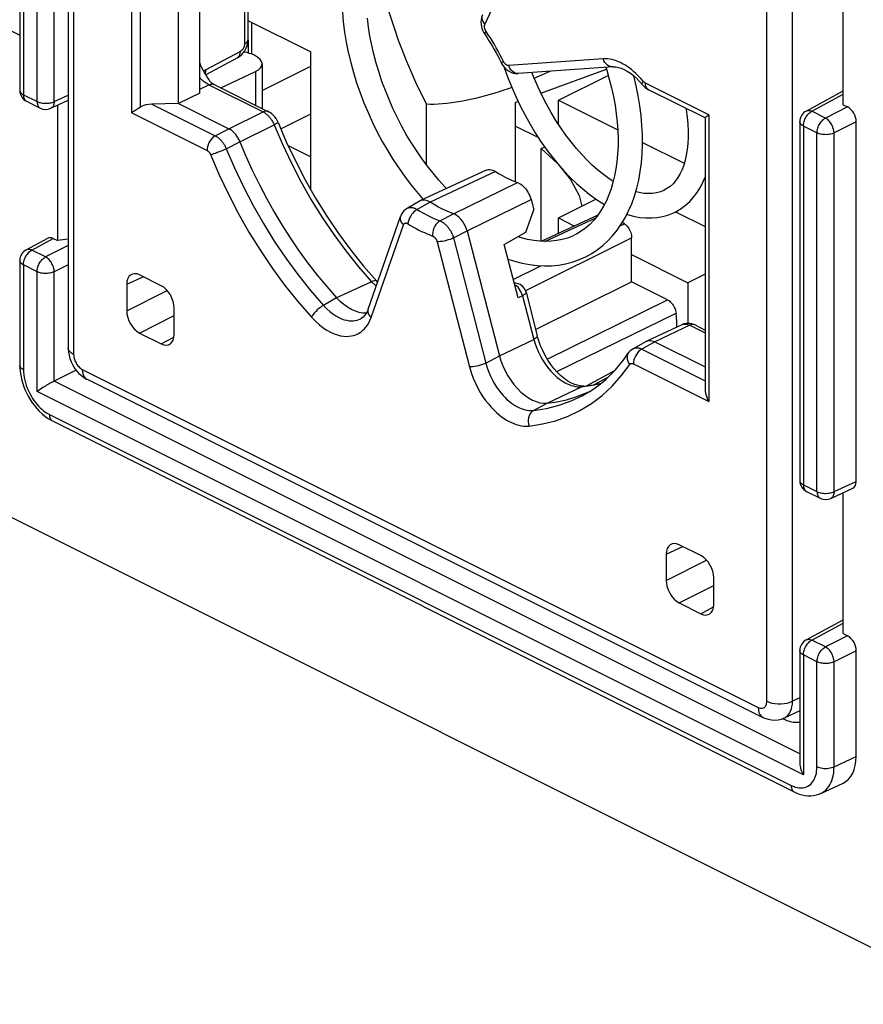
# Model space of a CAD drawing. Units: millimetres. Extents: x 125.1 to 189.1, y 69.1 to 138.7.
# Drawn here: x 141.7 to 155.6, y 78.4 to 94.5 of the extents above; entities that cross this region are included whole.
import ezdxf

# ---------------------------------------------------------------- set-up
doc = ezdxf.new("R2010")
doc.units = ezdxf.units.MM
doc.header["$LTSCALE"] = 16.335
doc.layers.get('0').update_dxf_attribs({"linetype": 'CONTINUOUS'})
for name, color, linetype in [('DRAFT', 7, 'CONTINUOUS'), ('IMPORT_IGES', 7, 'CONTINUOUS'), ('RACCORDO', 7, 'CONTINUOUS')]:
    doc.layers.add(name, color=color, linetype=linetype)

msp = doc.modelspace()

# ---------------------------------------------------------------- linework, layer by layer
at = {"color": 7, "linetype": 'CONTINUOUS'}
for p, q in [((141.748, 99.223), (141.748, 93.349)), ((155.236, 93.113), (155.236, 95.423)), ((139.771, 95.242), (141.748, 94.253)), ((145.485, 94.495), (146.512, 93.981)), ((145.542, 94.466), (145.542, 93.943)), ((146.512, 91.725), (146.512, 93.981)), ((145.715, 93.346), (146.512, 93.748)), ((150.284, 93.303), (151.355, 93.698)), ((150.171, 93.55), (150.433, 93.662)), ((154.628, 93.011), (155.236, 93.339)), ((141.859, 93.17), (142.083, 93.058)), ((142.256, 93.055), (142.541, 93.187)), ((142.367, 93.106), (142.367, 90.888)), ((149.866, 91.853), (149.866, 93.152)), ((155.236, 93.113), (155.307, 93.078)), ((146.022, 92.72), (146.512, 92.967)), ((154.523, 92.835), (154.523, 86.961)), ((155.448, 86.945), (155.448, 92.834)), ((146.142, 92.444), (146.512, 92.26)), ((148.271, 91.661), (148.357, 91.563)), ((152.348, 91.74), (152.301, 91.713)), ((141.853, 90.738), (142.204, 90.928)), ((142.296, 90.923), (142.367, 90.888)), ((142.541, 90.913), (142.367, 90.888)), ((141.748, 90.562), (141.748, 88.845)), ((142.669, 88.769), (142.311, 88.589)), ((142.066, 88.442), (142.031, 88.417)), ((142.283, 87.935), (154.433, 81.86)), ((157.552, 78.383), (140.05, 87.134)), ((154.634, 86.782), (154.857, 86.671)), ((155.031, 86.668), (155.394, 86.836)), ((155.236, 84.453), (155.236, 86.763)), ((154.628, 84.351), (155.236, 84.679)), ((155.236, 84.453), (155.307, 84.418)), ((154.523, 84.175), (154.523, 82.335)), ((155.448, 82.441), (155.448, 84.174)), ((154.869, 81.837), (155.232, 82.005)), ((154.433, 81.86), (154.433, 81.86))]:
    msp.add_line(p, q, dxfattribs=at)
at = {"color": 250, "linetype": 'CONTINUOUS'}
for p, q in [((141.807, 99.152), (141.807, 93.278)), ((142.031, 93.166), (142.031, 99.04)), ((142.311, 93.165), (142.311, 99.039)), ((145.489, 94.179), (145.489, 93.961)), ((141.807, 93.278), (142.031, 93.166)), ((142.311, 93.165), (142.541, 93.271)), ((154.721, 93.007), (155.236, 93.285)), ((148.408, 92.131), (148.408, 93.121)), ((155.307, 93.078), (154.944, 92.895)), ((154.944, 92.895), (154.721, 93.007)), ((154.805, 92.653), (154.582, 92.764)), ((154.582, 92.764), (154.582, 86.891)), ((155.448, 92.834), (155.086, 92.651)), ((154.805, 86.779), (154.805, 92.653)), ((155.086, 86.778), (155.086, 92.651)), ((141.946, 90.734), (142.296, 90.923)), ((142.541, 90.81), (142.17, 90.622)), ((142.17, 90.622), (141.946, 90.734)), ((142.031, 90.38), (141.807, 90.492)), ((141.807, 90.492), (141.807, 88.775)), ((142.541, 90.494), (142.311, 90.379)), ((142.031, 88.417), (142.031, 90.38)), ((142.311, 90.379), (142.31, 90.397)), ((142.311, 88.589), (142.311, 90.379)), ((154.523, 82.483), (142.311, 88.589)), ((154.582, 82.141), (142.031, 88.417)), ((142.231, 88.043), (154.381, 81.968)), ((155.086, 86.778), (155.448, 86.945)), ((154.582, 86.891), (154.805, 86.779)), ((154.721, 84.347), (155.236, 84.625)), ((154.944, 84.235), (154.721, 84.347)), ((155.307, 84.418), (154.944, 84.235)), ((155.448, 84.174), (155.086, 83.991)), ((154.805, 83.992), (154.582, 84.104)), ((154.582, 84.104), (154.582, 82.141)), ((154.805, 82.275), (154.805, 83.992)), ((155.086, 82.274), (155.086, 83.991)), ((155.086, 82.274), (155.448, 82.441))]:
    msp.add_line(p, q, dxfattribs=at)
for points in [[(147.622, 95.294), (147.653, 95.153), (147.693, 94.992), (147.736, 94.83), (147.783, 94.668), (147.834, 94.504), (147.889, 94.339), (147.947, 94.173), (148.01, 94.006), (148.078, 93.836), (148.151, 93.663), (148.231, 93.486), (148.316, 93.305), (148.408, 93.121)], [(141.748, 93.349), (141.749, 93.343), (141.751, 93.332), (141.756, 93.322), (141.762, 93.312), (141.771, 93.303), (141.781, 93.294), (141.793, 93.286), (141.807, 93.278)], [(141.807, 93.278), (141.808, 93.261), (141.81, 93.244), (141.814, 93.229), (141.819, 93.215), (141.825, 93.202), (141.833, 93.191), (141.842, 93.181), (141.853, 93.173), (141.859, 93.17)], [(142.031, 93.166), (142.031, 93.149), (142.033, 93.133), (142.037, 93.117), (142.042, 93.103), (142.049, 93.09), (142.057, 93.079), (142.066, 93.07), (142.076, 93.062), (142.083, 93.058)], [(142.031, 93.166), (142.046, 93.159), (142.063, 93.153), (142.081, 93.148), (142.099, 93.144), (142.119, 93.14), (142.139, 93.138), (142.16, 93.137), (142.181, 93.137), (142.201, 93.138), (142.222, 93.14), (142.241, 93.143), (142.26, 93.147), (142.278, 93.152), (142.295, 93.158), (142.311, 93.165)], [(142.311, 93.165), (142.31, 93.147), (142.307, 93.131), (142.304, 93.115), (142.298, 93.101), (142.291, 93.088), (142.283, 93.076), (142.274, 93.067), (142.263, 93.059), (142.256, 93.055)], [(154.582, 92.764), (154.583, 92.782), (154.585, 92.801), (154.588, 92.82), (154.593, 92.839), (154.6, 92.858), (154.608, 92.877), (154.617, 92.896), (154.627, 92.914), (154.639, 92.932), (154.651, 92.948), (154.664, 92.963), (154.678, 92.976), (154.692, 92.988), (154.706, 92.998), (154.721, 93.007)], [(154.628, 93.011), (154.637, 93.015), (154.649, 93.019), (154.662, 93.02), (154.676, 93.02), (154.691, 93.018), (154.706, 93.013), (154.721, 93.007)], [(154.805, 92.653), (154.806, 92.671), (154.808, 92.689), (154.812, 92.708), (154.817, 92.728), (154.824, 92.747), (154.832, 92.766), (154.841, 92.785), (154.851, 92.803), (154.862, 92.82), (154.875, 92.836), (154.888, 92.851), (154.901, 92.864), (154.915, 92.876), (154.93, 92.887), (154.944, 92.895)], [(155.086, 92.651), (155.085, 92.669), (155.082, 92.688), (155.078, 92.707), (155.073, 92.726), (155.066, 92.746), (155.058, 92.765), (155.049, 92.784), (155.038, 92.802), (155.027, 92.82), (155.014, 92.836), (155.001, 92.851), (154.988, 92.864), (154.973, 92.876), (154.959, 92.887), (154.944, 92.895)], [(154.582, 92.764), (154.568, 92.772), (154.556, 92.78), (154.545, 92.789), (154.537, 92.799), (154.53, 92.809), (154.526, 92.819), (154.524, 92.829), (154.523, 92.835)], [(155.086, 92.651), (155.07, 92.645), (155.053, 92.639), (155.035, 92.634), (155.016, 92.63), (154.996, 92.626), (154.976, 92.624), (154.955, 92.623), (154.935, 92.624), (154.914, 92.625), (154.894, 92.627), (154.874, 92.63), (154.855, 92.634), (154.838, 92.64), (154.821, 92.646), (154.805, 92.653)], [(141.807, 90.492), (141.808, 90.509), (141.81, 90.528), (141.814, 90.547), (141.819, 90.566), (141.825, 90.585), (141.833, 90.605), (141.842, 90.623), (141.852, 90.641), (141.864, 90.659), (141.876, 90.675), (141.889, 90.69), (141.903, 90.703), (141.917, 90.715), (141.931, 90.726), (141.946, 90.734)], [(141.854, 90.738), (141.862, 90.742), (141.874, 90.746), (141.888, 90.748), (141.902, 90.747), (141.916, 90.745), (141.931, 90.741), (141.946, 90.734)], [(142.031, 90.38), (142.031, 90.398), (142.034, 90.416), (142.037, 90.436), (142.042, 90.455), (142.049, 90.474), (142.057, 90.493), (142.066, 90.512), (142.076, 90.53), (142.087, 90.547), (142.1, 90.563), (142.113, 90.578), (142.126, 90.592), (142.14, 90.604), (142.155, 90.614), (142.17, 90.622)], [(142.31, 90.397), (142.308, 90.415), (142.304, 90.434), (142.298, 90.454), (142.291, 90.473), (142.283, 90.492), (142.274, 90.511), (142.264, 90.53), (142.252, 90.547), (142.24, 90.563), (142.226, 90.578), (142.213, 90.592), (142.199, 90.604), (142.184, 90.614), (142.17, 90.622)], [(141.807, 90.492), (141.793, 90.499), (141.781, 90.508), (141.771, 90.517), (141.762, 90.526), (141.756, 90.536), (141.751, 90.546), (141.749, 90.556), (141.748, 90.562)], [(142.311, 90.379), (142.295, 90.372), (142.278, 90.366), (142.26, 90.361), (142.241, 90.357), (142.222, 90.354), (142.201, 90.352), (142.181, 90.351), (142.16, 90.351), (142.139, 90.352), (142.119, 90.354), (142.099, 90.357), (142.081, 90.362), (142.063, 90.367), (142.046, 90.373), (142.031, 90.38)], [(141.807, 88.775), (141.79, 88.784), (141.776, 88.795), (141.764, 88.807), (141.756, 88.819), (141.75, 88.832), (141.748, 88.845)], [(141.807, 88.775), (141.808, 88.732), (141.812, 88.69), (141.819, 88.646), (141.828, 88.603), (141.84, 88.558), (141.854, 88.514), (141.87, 88.47), (141.889, 88.427), (141.909, 88.385), (141.932, 88.345), (141.955, 88.306), (141.979, 88.27), (142.004, 88.237), (142.029, 88.207), (142.054, 88.179), (142.08, 88.152), (142.107, 88.127), (142.136, 88.104), (142.166, 88.082), (142.198, 88.062), (142.231, 88.043)], [(142.231, 88.043), (142.232, 88.021), (142.236, 88.001), (142.242, 87.983), (142.25, 87.966), (142.26, 87.953), (142.272, 87.942), (142.283, 87.935)], [(154.523, 86.961), (154.524, 86.955), (154.526, 86.945), (154.53, 86.935), (154.537, 86.925), (154.545, 86.916), (154.556, 86.907), (154.568, 86.898), (154.582, 86.891)], [(154.582, 86.891), (154.583, 86.873), (154.585, 86.857), (154.588, 86.841), (154.594, 86.827), (154.6, 86.814), (154.608, 86.803), (154.617, 86.794), (154.627, 86.786), (154.634, 86.782)], [(154.805, 86.779), (154.821, 86.772), (154.838, 86.766), (154.855, 86.761), (154.874, 86.756), (154.894, 86.753), (154.914, 86.751), (154.935, 86.75), (154.955, 86.75), (154.976, 86.751), (154.996, 86.753), (155.016, 86.756), (155.035, 86.76), (155.053, 86.765), (155.07, 86.771), (155.086, 86.778)], [(154.805, 86.779), (154.806, 86.762), (154.808, 86.745), (154.812, 86.73), (154.817, 86.716), (154.824, 86.703), (154.831, 86.692), (154.841, 86.682), (154.851, 86.674), (154.857, 86.671)], [(155.086, 86.778), (155.085, 86.76), (155.082, 86.743), (155.078, 86.728), (155.073, 86.713), (155.066, 86.7), (155.058, 86.689), (155.049, 86.68), (155.038, 86.672), (155.031, 86.668)], [(154.582, 84.104), (154.583, 84.122), (154.585, 84.141), (154.588, 84.16), (154.593, 84.179), (154.6, 84.198), (154.608, 84.217), (154.617, 84.236), (154.627, 84.254), (154.639, 84.271), (154.651, 84.287), (154.664, 84.302), (154.678, 84.316), (154.692, 84.328), (154.706, 84.338), (154.721, 84.347)], [(154.628, 84.351), (154.637, 84.355), (154.649, 84.358), (154.662, 84.36), (154.676, 84.36), (154.691, 84.357), (154.706, 84.353), (154.721, 84.347)], [(154.582, 84.104), (154.568, 84.112), (154.556, 84.12), (154.545, 84.129), (154.537, 84.139), (154.53, 84.148), (154.526, 84.159), (154.524, 84.169), (154.523, 84.175)], [(154.805, 83.992), (154.806, 84.01), (154.808, 84.029), (154.812, 84.048), (154.817, 84.067), (154.824, 84.087), (154.832, 84.106), (154.841, 84.125), (154.851, 84.143), (154.862, 84.16), (154.875, 84.176), (154.888, 84.191), (154.901, 84.204), (154.915, 84.216), (154.93, 84.226), (154.944, 84.235)], [(155.086, 83.991), (155.085, 84.009), (155.082, 84.028), (155.078, 84.047), (155.073, 84.066), (155.066, 84.086), (155.058, 84.105), (155.049, 84.124), (155.038, 84.142), (155.027, 84.159), (155.014, 84.176), (155.001, 84.191), (154.988, 84.204), (154.973, 84.216), (154.959, 84.227), (154.944, 84.235)], [(155.086, 83.991), (155.07, 83.984), (155.053, 83.978), (155.035, 83.973), (155.016, 83.969), (154.996, 83.966), (154.976, 83.964), (154.955, 83.963), (154.935, 83.963), (154.914, 83.964), (154.894, 83.967), (154.874, 83.97), (154.855, 83.974), (154.838, 83.979), (154.821, 83.985), (154.805, 83.992)], [(154.268, 83.046), (154.256, 83.059), (154.251, 83.065)], [(154.523, 83.172), (154.52, 83.177), (154.514, 83.185)], [(154.381, 81.968), (154.415, 81.953), (154.448, 81.941), (154.481, 81.933), (154.513, 81.928), (154.544, 81.926), (154.575, 81.928), (154.604, 81.934), (154.632, 81.943), (154.658, 81.955), (154.681, 81.97), (154.703, 81.988), (154.723, 82.008), (154.739, 82.03), (154.754, 82.053), (154.767, 82.078), (154.778, 82.105), (154.787, 82.133), (154.795, 82.164), (154.8, 82.198), (154.804, 82.235), (154.805, 82.275)], [(154.805, 82.275), (154.825, 82.267), (154.846, 82.26), (154.869, 82.254), (154.894, 82.25), (154.919, 82.247), (154.945, 82.246), (154.971, 82.247), (154.996, 82.249), (155.021, 82.253), (155.044, 82.259), (155.066, 82.266), (155.086, 82.274)], [(154.869, 81.837), (154.888, 81.847), (154.919, 81.867), (154.949, 81.891), (154.974, 81.918), (154.997, 81.947), (155.016, 81.977), (155.033, 82.011), (155.048, 82.046), (155.06, 82.084), (155.071, 82.125), (155.079, 82.171), (155.084, 82.221), (155.086, 82.274)], [(154.381, 81.968), (154.382, 81.946), (154.386, 81.926), (154.392, 81.908), (154.4, 81.892), (154.41, 81.878), (154.422, 81.867), (154.433, 81.86)]]:
    msp.add_lwpolyline(points, dxfattribs=at)
at = {"color": 7, "linetype": 'CONTINUOUS'}
for points in [[(147.024, 95.047), (147.021, 94.95), (147.023, 94.792), (147.031, 94.631), (147.046, 94.469), (147.067, 94.304), (147.094, 94.139), (147.128, 93.973), (147.167, 93.807), (147.213, 93.641), (147.264, 93.475), (147.321, 93.311), (147.384, 93.147), (147.451, 92.985), (147.524, 92.825), (147.602, 92.667), (147.685, 92.512), (147.773, 92.36), (147.864, 92.212), (147.96, 92.067), (148.06, 91.927), (148.164, 91.792), (148.271, 91.661)], [(148.738, 91.741), (148.712, 91.768), (148.613, 91.877), (148.516, 91.992), (148.422, 92.111), (148.331, 92.235), (148.244, 92.363), (148.159, 92.494), (148.078, 92.629), (148.001, 92.768), (147.928, 92.909), (147.859, 93.052), (147.795, 93.198), (147.735, 93.345), (147.68, 93.493), (147.631, 93.642), (147.586, 93.792), (147.546, 93.941), (147.512, 94.09), (147.483, 94.239), (147.459, 94.385), (147.441, 94.531)], [(149.674, 93.739), (149.735, 93.573), (149.801, 93.41), (149.871, 93.25), (149.945, 93.095), (150.024, 92.944), (150.106, 92.797), (150.191, 92.656), (150.279, 92.519), (150.371, 92.388), (150.465, 92.263), (150.562, 92.144), (150.661, 92.031), (150.762, 91.925), (150.864, 91.826), (150.968, 91.734), (151.073, 91.649), (151.178, 91.573), (151.283, 91.505), (151.325, 91.481)], [(151.346, 93.727), (151.362, 93.679), (151.403, 93.535), (151.44, 93.39), (151.471, 93.247), (151.497, 93.105), (151.517, 92.965), (151.533, 92.826), (151.542, 92.691), (151.547, 92.558), (151.546, 92.428), (151.54, 92.302), (151.528, 92.18), (151.512, 92.062), (151.491, 91.949), (151.464, 91.84), (151.433, 91.736), (151.397, 91.636), (151.356, 91.541), (151.31, 91.452), (151.26, 91.369), (151.206, 91.291), (151.146, 91.219), (151.083, 91.154), (151.015, 91.095), (150.943, 91.042), (150.866, 90.996), (150.839, 90.982)], [(151.468, 91.857), (151.394, 91.905), (151.306, 91.97), (151.218, 92.041), (151.129, 92.12), (151.04, 92.206), (150.952, 92.299), (150.865, 92.398), (150.778, 92.504), (150.694, 92.616), (150.611, 92.735), (150.53, 92.858), (150.452, 92.988), (150.377, 93.122), (150.304, 93.261), (150.236, 93.404), (150.17, 93.551), (150.134, 93.641)], [(151.019, 90.625), (151.116, 90.678), (151.207, 90.739), (151.295, 90.808), (151.379, 90.884), (151.458, 90.968), (151.531, 91.06), (151.6, 91.158), (151.662, 91.263), (151.719, 91.375), (151.77, 91.493), (151.815, 91.616), (151.853, 91.746), (151.885, 91.881), (151.91, 92.021), (151.929, 92.165), (151.941, 92.314), (151.947, 92.465), (151.946, 92.619), (151.938, 92.776), (151.924, 92.935), (151.903, 93.096), (151.876, 93.259), (151.842, 93.423), (151.803, 93.587), (151.803, 93.588)], [(149.806, 93.398), (149.747, 93.376), (149.675, 93.35), (149.602, 93.326), (149.527, 93.302), (149.45, 93.279), (149.372, 93.257), (149.293, 93.236), (149.213, 93.216), (149.132, 93.198), (149.052, 93.182), (148.973, 93.167), (148.894, 93.154), (148.817, 93.143), (148.742, 93.134), (148.669, 93.127), (148.599, 93.122), (148.532, 93.12), (148.468, 93.119), (148.408, 93.121)], [(152.661, 93.053), (152.665, 93.032), (152.681, 92.912), (152.691, 92.796), (152.696, 92.685), (152.696, 92.578), (152.69, 92.477), (152.68, 92.38), (152.665, 92.29), (152.646, 92.205), (152.623, 92.126), (152.595, 92.053), (152.564, 91.986), (152.528, 91.925), (152.489, 91.87), (152.447, 91.821), (152.4, 91.777), (152.348, 91.74)], [(152.481, 91.356), (152.508, 91.37), (152.582, 91.415), (152.653, 91.469), (152.722, 91.531), (152.785, 91.601), (152.843, 91.679), (152.896, 91.764), (152.943, 91.857), (152.973, 91.929)], [(152.305, 91.715), (152.243, 91.689), (152.177, 91.671), (152.11, 91.661), (152.04, 91.658), (151.967, 91.663), (151.892, 91.675), (151.836, 91.69)], [(151.69, 91.318), (151.7, 91.314), (151.802, 91.288), (151.902, 91.27), (152, 91.261), (152.095, 91.26), (152.188, 91.268), (152.277, 91.284), (152.363, 91.307), (152.444, 91.338), (152.482, 91.357)], [(150.84, 90.983), (150.801, 90.964), (150.717, 90.931), (150.631, 90.906), (150.543, 90.888), (150.452, 90.878), (150.358, 90.875), (150.263, 90.879), (150.165, 90.89), (150.065, 90.908), (149.964, 90.934), (149.906, 90.952)], [(149.745, 90.584), (149.849, 90.551), (149.974, 90.519), (150.098, 90.496), (150.22, 90.481), (150.34, 90.475), (150.458, 90.478), (150.574, 90.489), (150.686, 90.509), (150.795, 90.536), (150.899, 90.572), (151, 90.616), (151.018, 90.625)], [(141.748, 88.845), (141.749, 88.804), (141.754, 88.745), (141.763, 88.686), (141.775, 88.626), (141.791, 88.567), (141.81, 88.509), (141.832, 88.451), (141.858, 88.395), (141.886, 88.34), (141.917, 88.287), (141.951, 88.235), (141.987, 88.186), (142.026, 88.139), (142.067, 88.094), (142.111, 88.053), (142.156, 88.016), (142.202, 87.982), (142.249, 87.953), (142.283, 87.935)], [(142.311, 88.589), (142.297, 88.582), (142.281, 88.573), (142.264, 88.564), (142.246, 88.554), (142.227, 88.543), (142.207, 88.531), (142.187, 88.519), (142.166, 88.507), (142.146, 88.494), (142.126, 88.481), (142.105, 88.468), (142.086, 88.455), (142.066, 88.442)], [(154.353, 83.012), (154.334, 83.018), (154.316, 83.025), (154.299, 83.031), (154.283, 83.039), (154.24, 83.06)], [(154.523, 82.999), (154.516, 82.998), (154.496, 82.996), (154.475, 82.995), (154.454, 82.996), (154.433, 82.997), (154.413, 82.999), (154.392, 83.003), (154.372, 83.007), (154.353, 83.012)], [(154.523, 82.335), (154.523, 82.328), (154.525, 82.305), (154.529, 82.28), (154.535, 82.253), (154.543, 82.226), (154.554, 82.199), (154.567, 82.17), (154.582, 82.141)], [(154.433, 81.86), (154.465, 81.845), (154.513, 81.826), (154.561, 81.812), (154.61, 81.803), (154.657, 81.798), (154.704, 81.798), (154.75, 81.802), (154.795, 81.811), (154.837, 81.824), (154.87, 81.838)]]:
    msp.add_lwpolyline(points, dxfattribs=at)
for centre, start, end in [((141.948, 93.349), 180, 243.4365), ((142.172, 93.237), 243.435, 294.7896), ((154.723, 92.835), 118.3425, 180), ((141.948, 90.562), 118.3425, 180), ((154.723, 86.961), 180, 243.4365), ((154.947, 86.85), 243.435, 294.7896), ((154.723, 84.175), 118.3425, 180)]:
    msp.add_arc(centre, 0.2, start, end, dxfattribs=at)
for centre, major_axis, ratio, start_param, end_param in [((149.256, 93.673), (1.2, 0.017), 0.51061, -1.045461, -1.000761), ((155.307, 92.905), (-0.089, 0.179), 0.612555, -2.255296, -0.684804), ((142.296, 90.75), (-0.089, 0.179), 0.61219, -0.684634, 0.019016), ((155.307, 87.016), (-0.089, 0.179), 0.61219, -3.160609, -2.255735), ((155.307, 84.244), (-0.089, 0.179), 0.612555, -2.255296, -0.684804), ((154.882, 82.725), (-0.358, 0.716), 0.61219, -3.160609, -2.255735)]:
    msp.add_ellipse(centre, major_axis=major_axis, ratio=ratio, start_param=start_param, end_param=end_param, dxfattribs=at)
at = {"layer": 'DRAFT', "color": 7, "linetype": 'CONTINUOUS'}
for p, q in [((144.346, 93.134), (144.346, 97.211)), ((144.694, 93.306), (144.694, 97.039)), ((144.694, 93.306), (144.346, 93.134)), ((150.038, 91.027), (150.165, 91.393)), ((149.682, 90.826), (150.038, 91.027)), ((150.197, 89.433), (151.769, 90.213))]:
    msp.add_line(p, q, dxfattribs=at)
at = {"layer": 'IMPORT_IGES', "color": 7, "linetype": 'CONTINUOUS'}
for p, q in [((150.569, 93.187), (151.386, 93.595)), ((150.569, 93.187), (151.542, 92.701)), ((150.569, 92.799), (150.569, 93.187)), ((149.866, 92.764), (150.242, 92.576)), ((150.286, 92.396), (150.345, 92.425)), ((150.286, 92.396), (150.557, 92.15)), ((150.286, 90.878), (150.286, 92.396)), ((151.946, 92.498), (152.631, 92.156)), ((150.569, 91.26), (151.185, 91.568)), ((150.569, 91.26), (150.834, 91.128)), ((150.569, 91.004), (150.569, 91.26)), ((152.49, 91.361), (152.973, 91.119)), ((151.769, 90.66), (152.69, 90.2)), ((152.973, 90.341), (152.69, 90.2)), ((152.69, 90.2), (152.69, 89.534))]:
    msp.add_line(p, q, dxfattribs=at)
msp.add_lwpolyline([(150.582, 92.121), (150.77, 91.889), (150.909, 91.628), (150.951, 91.451)], dxfattribs=at)
at = {"layer": 'RACCORDO', "color": 7, "linetype": 'CONTINUOUS'}
for p, q in [((142.541, 102.69), (142.541, 89.13)), ((145.485, 96.602), (145.485, 94.179)), ((145.312, 93.881), (144.792, 93.601)), ((145.598, 93.919), (145.59, 93.923)), ((145.715, 93.783), (145.715, 93.054)), ((151.459, 93.735), (149.912, 93.625)), ((145.038, 93.392), (145.607, 93.659)), ((144.931, 93.446), (145.821, 93)), ((151.946, 93.442), (151.946, 93.442)), ((152.973, 92.897), (152.046, 93.36)), ((144.346, 93.134), (143.912, 93.124)), ((144.346, 93.134), (145.171, 92.721)), ((152.973, 92.898), (152.973, 88.448)), ((152.999, 92.925), (153.032, 92.95)), ((149.387, 92.043), (148.313, 91.543)), ((148.305, 91.539), (148.092, 91.417)), ((148.313, 91.543), (148.305, 91.539)), ((150.122, 91.56), (150.165, 91.393)), ((147.452, 89.764), (147.983, 91.284)), ((147.983, 91.284), (147.983, 91.284)), ((151.215, 91.305), (150.296, 90.877)), ((151.65, 91.166), (151.618, 91.188)), ((149.074, 91.048), (149.603, 89.002)), ((149.908, 89.953), (149.682, 90.826)), ((151.769, 90.213), (151.769, 90.936)), ((144.064, 90.15), (143.71, 90.327)), ((143.498, 90.173), (143.498, 89.74)), ((147.607, 90.209), (147.593, 90.225)), ((147.593, 90.225), (147.593, 90.225)), ((149.889, 90.188), (149.844, 90.199)), ((152.359, 89.918), (151.769, 90.213)), ((150.039, 90.043), (150.224, 89.328)), ((144.276, 89.351), (144.276, 89.785)), ((147.424, 89.702), (147.368, 89.703)), ((147.344, 89.617), (147.344, 89.617)), ((152.59, 89.512), (152.016, 89.242)), ((152.808, 89.507), (152.973, 89.424)), ((143.71, 89.375), (144.064, 89.198)), ((152.009, 89.239), (151.796, 89.118)), ((152.009, 89.239), (152.016, 89.242)), ((152.148, 89.233), (152.973, 88.82)), ((151.714, 89.044), (151.714, 89.043)), ((142.848, 88.618), (153.92, 83.082)), ((151.162, 88.533), (151.379, 88.65)), ((150.986, 88.508), (150.986, 88.508)), ((151.078, 88.419), (151.09, 88.425)), ((152.902, 85.731), (152.549, 85.908)), ((152.337, 85.754), (152.337, 85.321)), ((153.115, 84.932), (153.115, 85.365)), ((152.549, 84.955), (152.902, 84.778)), ((154.523, 83.189), (154.267, 83.071))]:
    msp.add_line(p, q, dxfattribs=at)
at = {"layer": 'RACCORDO', "color": 250, "linetype": 'CONTINUOUS'}
for p, q in [((142.629, 102.584), (142.629, 89.024)), ((143.581, 92.981), (143.581, 97.676)), ((143.722, 93.074), (143.722, 97.524)), ((153.984, 83.346), (153.984, 96.907)), ((154.404, 83.345), (154.404, 96.905)), ((145.429, 96.662), (145.429, 94.11)), ((149.365, 94.428), (150.021, 95.821)), ((149.421, 94.261), (149.386, 94.313)), ((149.455, 94.208), (149.421, 94.261)), ((145.361, 93.988), (144.796, 93.683)), ((149.671, 93.822), (149.642, 93.878)), ((151.303, 93.864), (149.756, 93.754)), ((145.607, 93.659), (145.607, 93.107)), ((149.912, 93.625), (149.91, 93.625)), ((144.694, 93.369), (144.844, 93.441)), ((144.844, 93.441), (145.734, 92.996)), ((153.032, 92.95), (151.994, 93.469)), ((151.997, 93.44), (151.994, 93.469)), ((152.046, 93.36), (152.043, 93.362)), ((143.912, 93.124), (144.95, 92.606)), ((143.581, 92.981), (144.814, 92.364)), ((145.171, 92.721), (145.734, 92.996)), ((153.032, 92.95), (153.032, 88.255)), ((144.95, 92.606), (145.171, 92.721)), ((145.352, 92.508), (145.914, 92.783)), ((145.13, 92.393), (145.352, 92.508)), ((149.542, 92.019), (148.47, 91.519)), ((148.849, 91.329), (149.899, 91.84)), ((148.47, 91.519), (148.257, 91.398)), ((149.074, 91.048), (150.122, 91.56)), ((148.628, 91.213), (148.849, 91.329)), ((150.347, 90.875), (151.181, 91.262)), ((147.5, 89.628), (148.03, 91.147)), ((151.582, 91.132), (151.65, 91.166)), ((148.852, 90.932), (149.074, 91.048)), ((148.582, 90.871), (149.113, 88.822)), ((148.852, 90.932), (149.382, 88.883)), ((150.028, 90.066), (151.769, 90.936)), ((149.831, 90.252), (150.28, 90.478)), ((143.498, 90.173), (143.768, 90.298)), ((147.509, 90.216), (146.934, 89.953)), ((147.509, 90.216), (147.562, 90.162)), ((147.562, 90.162), (147.584, 90.142)), ((149.889, 90.188), (149.889, 90.188)), ((143.498, 89.74), (144.159, 90.074)), ((149.981, 89.987), (149.908, 89.953)), ((149.981, 89.987), (150.166, 89.272)), ((146.934, 89.953), (146.723, 89.828)), ((150.388, 88.947), (152.359, 89.918)), ((143.71, 89.375), (144.276, 89.66)), ((150.542, 88.744), (152.499, 89.703)), ((152.722, 89.502), (152.148, 89.233)), ((152.722, 89.502), (152.973, 89.376)), ((144.064, 89.198), (144.272, 89.31)), ((149.603, 89.002), (150.166, 89.272)), ((152.148, 89.233), (151.935, 89.113)), ((149.382, 88.883), (149.603, 89.002)), ((151.935, 89.113), (152.973, 88.594)), ((151.6, 88.674), (151.739, 88.861)), ((151.799, 88.872), (153.032, 88.255)), ((142.77, 88.78), (153.842, 83.244)), ((151.029, 88.513), (151.492, 88.763)), ((150.947, 88.497), (151.161, 88.529)), ((151.161, 88.529), (151.273, 88.557)), ((150.386, 88.227), (150.947, 88.497)), ((150.912, 88.495), (150.947, 88.497)), ((150.163, 88.108), (150.385, 88.227)), ((152.337, 85.754), (152.607, 85.879)), ((152.337, 85.321), (152.998, 85.654)), ((152.549, 84.955), (153.115, 85.24)), ((152.902, 84.778), (153.111, 84.891)), ((154.523, 83.4), (154.404, 83.345))]:
    msp.add_line(p, q, dxfattribs=at)
at = {"layer": 'RACCORDO', "color": 7, "linetype": 'CONTINUOUS'}
for points in [[(149.326, 94.584), (149.321, 94.573), (149.31, 94.54), (149.303, 94.506), (149.3, 94.47), (149.302, 94.433), (149.308, 94.396), (149.318, 94.361), (149.331, 94.325), (149.348, 94.293), (149.362, 94.272)], [(145.312, 93.881), (145.321, 93.886), (145.352, 93.908), (145.382, 93.934), (145.408, 93.963), (145.431, 93.996), (145.45, 94.031), (145.466, 94.068), (145.476, 94.106), (145.483, 94.144), (145.485, 94.179)], [(149.362, 94.272), (149.395, 94.222), (149.427, 94.172), (149.459, 94.121), (149.49, 94.07), (149.52, 94.018), (149.549, 93.965), (149.578, 93.912), (149.606, 93.859), (149.633, 93.804)], [(144.694, 93.794), (144.709, 93.758), (144.726, 93.722), (144.743, 93.687), (144.762, 93.653), (144.781, 93.62), (144.801, 93.587), (144.822, 93.555), (144.844, 93.521), (144.85, 93.514)], [(149.633, 93.804), (149.639, 93.791), (149.661, 93.756), (149.688, 93.722), (149.719, 93.692), (149.754, 93.667), (149.79, 93.647), (149.829, 93.633), (149.868, 93.626), (149.906, 93.625), (149.91, 93.625)], [(151.459, 93.735), (151.468, 93.736), (151.509, 93.734), (151.553, 93.726), (151.6, 93.711), (151.649, 93.69), (151.698, 93.663), (151.748, 93.63), (151.798, 93.591), (151.848, 93.547), (151.898, 93.497), (151.946, 93.442)], [(144.85, 93.514), (144.856, 93.505), (144.869, 93.49), (144.886, 93.474), (144.907, 93.459), (144.931, 93.446)], [(151.946, 93.442), (151.969, 93.416), (151.996, 93.393), (152.026, 93.372), (152.047, 93.36)], [(143.722, 93.074), (143.697, 93.058), (143.647, 93.026)], [(143.647, 93.026), (143.623, 93.011), (143.601, 92.996), (143.581, 92.981)], [(145.977, 92.825), (145.963, 92.856), (145.945, 92.888), (145.922, 92.918), (145.898, 92.945), (145.871, 92.969), (145.841, 92.989), (145.821, 93)], [(152.973, 92.898), (152.975, 92.902), (152.98, 92.908), (152.988, 92.916), (152.999, 92.925)], [(145.352, 92.508), (145.338, 92.539), (145.322, 92.569), (145.304, 92.597), (145.285, 92.624), (145.264, 92.649), (145.242, 92.671), (145.219, 92.691), (145.195, 92.708), (145.171, 92.721)], [(145.977, 92.825), (146.113, 92.507), (146.261, 92.193), (146.422, 91.885), (146.593, 91.583), (146.775, 91.29), (146.967, 91.007), (147.168, 90.734), (147.376, 90.473), (147.593, 90.225)], [(145.352, 92.508), (145.45, 92.273), (145.556, 92.041), (145.668, 91.811), (145.787, 91.585), (145.911, 91.363), (146.042, 91.145), (146.178, 90.932), (146.32, 90.724), (146.467, 90.521), (146.618, 90.325), (146.774, 90.136), (146.934, 89.953)], [(149.387, 92.043), (149.406, 92.05), (149.427, 92.053), (149.449, 92.053), (149.471, 92.05), (149.494, 92.043), (149.518, 92.033), (149.542, 92.019)], [(149.542, 92.019), (149.601, 91.983), (149.661, 91.949), (149.72, 91.918), (149.78, 91.889), (149.84, 91.863), (149.899, 91.84)], [(149.899, 91.84), (149.923, 91.83), (149.946, 91.817), (149.969, 91.801), (149.991, 91.782), (150.013, 91.76), (150.034, 91.736), (150.053, 91.71), (150.071, 91.682), (150.087, 91.652), (150.101, 91.623), (150.113, 91.592), (150.122, 91.56)], [(148.47, 91.519), (148.438, 91.536), (148.407, 91.548), (148.376, 91.553), (148.347, 91.553), (148.32, 91.546), (148.313, 91.543)], [(148.849, 91.329), (148.786, 91.353), (148.723, 91.38), (148.66, 91.41), (148.596, 91.443), (148.533, 91.479), (148.47, 91.519)], [(148.093, 91.417), (148.065, 91.399), (148.04, 91.377), (148.018, 91.351), (148, 91.323), (147.986, 91.293), (147.983, 91.284)], [(149.074, 91.048), (149.061, 91.09), (149.043, 91.131), (149.022, 91.17), (148.998, 91.207), (148.971, 91.24), (148.943, 91.27), (148.912, 91.295), (148.881, 91.315), (148.849, 91.329)], [(151.65, 91.166), (151.667, 91.153), (151.683, 91.139), (151.697, 91.123), (151.711, 91.105), (151.724, 91.085), (151.736, 91.065), (151.745, 91.044), (151.754, 91.022), (151.761, 91), (151.765, 90.979), (151.768, 90.957), (151.769, 90.936)], [(147.368, 89.703), (147.307, 89.713), (147.244, 89.732), (147.18, 89.76), (147.116, 89.797), (147.054, 89.842), (146.993, 89.894), (146.934, 89.953)], [(152.359, 89.918), (152.376, 89.909), (152.393, 89.897), (152.408, 89.883), (152.423, 89.867), (152.438, 89.85), (152.451, 89.831), (152.463, 89.811), (152.473, 89.79), (152.482, 89.769), (152.49, 89.747), (152.495, 89.725), (152.499, 89.703)], [(147.452, 89.764), (147.435, 89.723), (147.416, 89.688), (147.395, 89.66), (147.372, 89.636), (147.344, 89.617)], [(152.511, 89.475), (152.512, 89.498), (152.51, 89.565), (152.506, 89.633), (152.499, 89.703)], [(152.808, 89.507), (152.785, 89.517), (152.753, 89.527), (152.721, 89.533), (152.69, 89.534), (152.658, 89.532), (152.627, 89.526), (152.598, 89.515), (152.591, 89.512)], [(150.986, 88.508), (150.972, 88.507), (150.927, 88.509), (150.877, 88.519), (150.825, 88.537), (150.771, 88.562), (150.716, 88.595), (150.66, 88.635), (150.605, 88.681), (150.55, 88.735), (150.496, 88.796), (150.445, 88.862), (150.396, 88.933), (150.352, 89.009), (150.312, 89.087), (150.277, 89.166), (150.248, 89.246), (150.224, 89.328)], [(152.016, 89.242), (152.034, 89.249), (152.055, 89.253)], [(152.055, 89.253), (152.077, 89.253), (152.1, 89.25), (152.124, 89.243), (152.148, 89.233)], [(142.541, 89.13), (142.541, 89.116), (142.545, 89.064), (142.554, 89.011), (142.569, 88.956), (142.589, 88.903), (142.614, 88.851), (142.645, 88.802), (142.678, 88.756), (142.715, 88.715), (142.756, 88.678), (142.798, 88.647), (142.841, 88.622), (142.848, 88.618)], [(149.603, 89.002), (149.629, 88.919), (149.66, 88.837), (149.698, 88.756), (149.741, 88.677), (149.789, 88.602), (149.842, 88.531), (149.898, 88.467), (149.956, 88.408), (150.018, 88.357), (150.08, 88.314), (150.144, 88.278), (150.207, 88.252), (150.268, 88.234), (150.328, 88.226), (150.386, 88.227)], [(150.988, 88.364), (151.082, 88.419), (151.172, 88.48), (151.26, 88.546), (151.344, 88.617), (151.425, 88.693), (151.503, 88.774), (151.577, 88.859), (151.647, 88.949), (151.714, 89.044)], [(151.796, 89.119), (151.771, 89.102), (151.747, 89.082), (151.726, 89.06), (151.714, 89.043)], [(150.986, 88.508), (151.064, 88.517), (151.141, 88.529)], [(151.141, 88.529), (151.218, 88.544), (151.273, 88.557)], [(150.853, 88.328), (150.999, 88.384), (151.078, 88.419)], [(152.973, 88.448), (152.975, 88.419), (152.98, 88.388), (152.988, 88.356), (152.999, 88.323), (153.013, 88.289), (153.032, 88.255)], [(150.385, 88.227), (150.545, 88.25), (150.701, 88.284), (150.853, 88.328)], [(153.92, 83.082), (153.95, 83.068), (154.005, 83.05), (154.061, 83.039), (154.117, 83.036), (154.172, 83.042), (154.225, 83.055), (154.269, 83.072)]]:
    msp.add_lwpolyline(points, dxfattribs=at)
at = {"layer": 'RACCORDO', "color": 250, "linetype": 'CONTINUOUS'}
for points in [[(149.324, 94.579), (149.317, 94.556), (149.316, 94.53), (149.321, 94.504), (149.331, 94.478), (149.346, 94.452), (149.365, 94.428)], [(149.361, 94.37), (149.361, 94.375), (149.36, 94.379), (149.359, 94.383), (149.359, 94.387), (149.359, 94.391), (149.359, 94.394), (149.359, 94.398), (149.359, 94.402), (149.359, 94.405), (149.36, 94.408), (149.36, 94.412), (149.361, 94.415), (149.362, 94.418), (149.363, 94.422), (149.364, 94.425), (149.365, 94.428)], [(149.386, 94.313), (149.382, 94.319), (149.379, 94.325), (149.376, 94.33), (149.373, 94.336), (149.371, 94.341), (149.368, 94.346), (149.367, 94.351), (149.365, 94.356), (149.364, 94.361), (149.362, 94.366), (149.361, 94.37)], [(145.485, 94.179), (145.484, 94.171), (145.479, 94.154), (145.467, 94.138), (145.451, 94.123), (145.429, 94.11)], [(149.362, 94.272), (149.361, 94.277), (149.364, 94.287), (149.373, 94.299), (149.386, 94.313)], [(149.642, 93.878), (149.613, 93.935), (149.583, 93.991), (149.552, 94.046), (149.521, 94.101), (149.488, 94.155), (149.455, 94.208)], [(145.429, 94.11), (145.429, 94.106), (145.429, 94.102), (145.428, 94.098), (145.428, 94.094), (145.427, 94.089), (145.426, 94.085), (145.425, 94.081), (145.424, 94.077), (145.423, 94.072), (145.422, 94.068), (145.42, 94.064), (145.419, 94.06), (145.417, 94.055), (145.415, 94.051), (145.413, 94.047), (145.411, 94.042), (145.409, 94.038), (145.406, 94.034), (145.404, 94.03), (145.401, 94.026), (145.398, 94.022), (145.395, 94.018), (145.392, 94.015), (145.389, 94.011), (145.386, 94.008), (145.383, 94.005), (145.38, 94.002), (145.377, 93.999), (145.373, 93.996), (145.37, 93.994), (145.367, 93.992), (145.364, 93.99), (145.361, 93.988)], [(145.312, 93.881), (145.328, 93.893), (145.342, 93.911), (145.353, 93.933), (145.359, 93.959), (145.361, 93.988)], [(151.959, 93.498), (151.919, 93.544), (151.879, 93.587), (151.84, 93.625), (151.802, 93.66), (151.765, 93.691), (151.728, 93.719), (151.692, 93.744), (151.657, 93.766), (151.622, 93.785), (151.588, 93.803), (151.554, 93.818), (151.52, 93.831), (151.485, 93.842), (151.45, 93.852), (151.414, 93.858), (151.378, 93.863), (151.341, 93.865), (151.303, 93.864)], [(151.458, 93.735), (151.448, 93.735), (151.422, 93.738), (151.396, 93.748), (151.372, 93.762), (151.35, 93.782), (151.331, 93.806), (151.315, 93.833), (151.303, 93.864)], [(144.796, 93.683), (144.779, 93.673), (144.762, 93.663), (144.758, 93.66)], [(144.783, 93.616), (144.788, 93.629), (144.794, 93.654), (144.796, 93.683)], [(149.633, 93.804), (149.635, 93.805), (149.642, 93.808), (149.654, 93.814), (149.671, 93.822)], [(149.73, 93.759), (149.727, 93.761), (149.723, 93.763), (149.719, 93.765), (149.716, 93.767), (149.712, 93.77), (149.709, 93.772), (149.706, 93.775), (149.703, 93.777), (149.7, 93.78), (149.697, 93.783), (149.695, 93.786), (149.692, 93.789), (149.689, 93.792), (149.687, 93.795), (149.684, 93.799), (149.682, 93.802), (149.68, 93.806), (149.677, 93.809), (149.675, 93.813), (149.673, 93.817), (149.671, 93.822)], [(149.756, 93.754), (149.752, 93.754), (149.747, 93.754), (149.743, 93.755), (149.739, 93.756), (149.735, 93.757), (149.73, 93.759)], [(149.91, 93.625), (149.901, 93.625), (149.875, 93.628), (149.85, 93.638), (149.826, 93.652), (149.804, 93.672), (149.784, 93.696), (149.768, 93.723), (149.756, 93.754)], [(144.753, 93.502), (144.709, 93.542), (144.694, 93.559)], [(144.844, 93.441), (144.798, 93.468), (144.753, 93.502)], [(144.844, 93.441), (144.858, 93.447), (144.873, 93.451), (144.887, 93.453), (144.901, 93.454), (144.913, 93.452), (144.926, 93.448), (144.931, 93.446)], [(151.946, 93.442), (151.942, 93.452), (151.943, 93.465), (151.949, 93.48), (151.959, 93.498)], [(151.966, 93.49), (151.964, 93.493), (151.961, 93.495), (151.959, 93.498)], [(151.994, 93.469), (151.992, 93.47), (151.989, 93.471), (151.987, 93.473), (151.984, 93.474), (151.982, 93.476), (151.98, 93.478), (151.977, 93.48), (151.975, 93.482), (151.973, 93.484), (151.971, 93.486), (151.968, 93.488), (151.966, 93.49)], [(152.043, 93.362), (152.026, 93.375), (152.013, 93.393), (152.003, 93.415), (151.997, 93.44)], [(145.821, 93), (145.804, 93.007), (145.782, 93.009), (145.758, 93.005), (145.734, 92.996)], [(145.734, 92.996), (145.744, 92.991), (145.754, 92.985), (145.764, 92.978), (145.774, 92.971), (145.784, 92.964), (145.793, 92.956)], [(145.793, 92.956), (145.802, 92.948), (145.812, 92.94), (145.821, 92.931), (145.829, 92.921), (145.838, 92.911), (145.846, 92.901)], [(145.846, 92.901), (145.855, 92.89), (145.863, 92.879), (145.871, 92.867), (145.878, 92.855), (145.886, 92.842), (145.893, 92.829), (145.901, 92.814), (145.908, 92.799), (145.914, 92.783)], [(145.977, 92.825), (145.977, 92.825), (145.975, 92.82), (145.967, 92.813), (145.954, 92.805), (145.936, 92.795), (145.914, 92.783)], [(145.914, 92.783), (146.048, 92.469), (146.195, 92.159), (146.353, 91.855), (146.522, 91.558), (146.701, 91.269), (146.89, 90.99), (147.089, 90.72), (147.295, 90.462), (147.509, 90.216)], [(144.95, 92.606), (144.926, 92.59), (144.903, 92.57), (144.882, 92.546), (144.862, 92.519), (144.845, 92.489), (144.832, 92.458), (144.822, 92.426), (144.816, 92.395), (144.814, 92.364)], [(144.95, 92.606), (144.959, 92.601), (144.968, 92.596), (144.976, 92.59), (144.985, 92.584), (144.993, 92.578), (145.001, 92.572), (145.009, 92.565), (145.018, 92.557), (145.026, 92.55), (145.033, 92.542), (145.041, 92.534), (145.049, 92.525), (145.057, 92.516), (145.064, 92.507), (145.071, 92.497), (145.078, 92.487), (145.085, 92.477), (145.092, 92.467), (145.099, 92.456), (145.105, 92.444), (145.112, 92.432), (145.118, 92.419), (145.124, 92.406), (145.13, 92.393)], [(145.13, 92.393), (145.104, 92.38), (145.075, 92.367), (145.044, 92.354), (145.013, 92.341), (144.981, 92.329), (144.951, 92.317), (144.922, 92.308), (144.896, 92.299), (144.874, 92.293)], [(145.13, 92.393), (145.264, 92.079), (145.41, 91.769), (145.568, 91.466), (145.737, 91.169), (145.916, 90.881), (146.105, 90.601), (146.303, 90.332), (146.509, 90.074), (146.723, 89.828)], [(144.814, 92.364), (144.817, 92.363), (144.82, 92.361), (144.822, 92.359), (144.825, 92.357), (144.828, 92.355), (144.831, 92.353), (144.834, 92.351), (144.836, 92.348), (144.839, 92.346), (144.842, 92.343), (144.844, 92.34), (144.847, 92.337), (144.849, 92.334), (144.852, 92.331), (144.854, 92.328), (144.857, 92.325), (144.859, 92.322), (144.861, 92.318), (144.863, 92.314), (144.866, 92.31), (144.868, 92.306), (144.87, 92.302), (144.872, 92.298)], [(144.872, 92.298), (145.012, 91.968), (145.163, 91.649), (145.325, 91.336), (145.501, 91.028), (145.689, 90.725), (145.886, 90.433), (146.09, 90.156), (146.303, 89.89), (146.524, 89.635)], [(148.093, 91.417), (148.097, 91.42), (148.106, 91.424), (148.114, 91.427), (148.122, 91.429), (148.131, 91.431), (148.139, 91.432), (148.148, 91.432), (148.156, 91.432), (148.165, 91.432), (148.173, 91.431), (148.182, 91.429), (148.191, 91.427), (148.2, 91.425), (148.209, 91.422), (148.218, 91.418), (148.228, 91.414), (148.237, 91.409), (148.247, 91.404), (148.257, 91.398)], [(147.983, 91.284), (147.978, 91.266), (147.978, 91.242), (147.983, 91.218), (147.994, 91.193), (148.009, 91.169), (148.03, 91.147)], [(148.257, 91.398), (148.233, 91.383), (148.209, 91.363), (148.186, 91.34), (148.165, 91.314), (148.147, 91.285), (148.131, 91.255), (148.118, 91.225), (148.109, 91.195), (148.105, 91.166)], [(148.257, 91.398), (148.298, 91.372), (148.34, 91.348), (148.381, 91.325), (148.422, 91.303), (148.463, 91.282), (148.505, 91.263), (148.546, 91.245), (148.587, 91.228), (148.628, 91.213)], [(148.03, 91.147), (148.032, 91.152), (148.034, 91.156), (148.036, 91.159), (148.038, 91.163), (148.041, 91.166), (148.043, 91.168), (148.046, 91.17), (148.049, 91.172), (148.052, 91.174), (148.054, 91.175), (148.057, 91.176), (148.06, 91.177), (148.063, 91.177), (148.066, 91.178), (148.068, 91.178), (148.071, 91.178), (148.074, 91.177), (148.077, 91.177), (148.08, 91.177), (148.083, 91.176), (148.086, 91.175), (148.089, 91.174), (148.092, 91.173), (148.095, 91.172), (148.098, 91.17), (148.101, 91.168), (148.105, 91.166)], [(148.105, 91.166), (148.149, 91.138), (148.194, 91.111), (148.239, 91.086), (148.284, 91.062), (148.329, 91.04), (148.374, 91.019), (148.418, 90.999), (148.463, 90.981), (148.508, 90.964)], [(148.628, 91.213), (148.604, 91.197), (148.582, 91.177), (148.562, 91.152), (148.544, 91.124), (148.529, 91.094), (148.518, 91.062), (148.511, 91.029), (148.507, 90.996), (148.508, 90.964)], [(148.628, 91.213), (148.642, 91.207), (148.656, 91.2), (148.669, 91.192), (148.682, 91.184), (148.694, 91.175), (148.706, 91.166), (148.717, 91.156), (148.727, 91.146), (148.737, 91.136), (148.747, 91.126), (148.756, 91.116), (148.764, 91.105), (148.772, 91.094), (148.78, 91.084), (148.787, 91.073), (148.794, 91.062), (148.801, 91.052), (148.807, 91.041), (148.813, 91.03), (148.819, 91.018), (148.824, 91.007), (148.829, 90.995), (148.834, 90.983), (148.839, 90.971), (148.844, 90.958), (148.848, 90.945), (148.852, 90.932)], [(148.508, 90.964), (148.513, 90.962), (148.517, 90.96), (148.522, 90.958), (148.526, 90.955), (148.53, 90.952), (148.534, 90.949), (148.538, 90.946), (148.541, 90.942), (148.545, 90.939), (148.548, 90.936), (148.551, 90.932), (148.554, 90.929), (148.556, 90.925), (148.559, 90.922), (148.561, 90.918), (148.564, 90.915), (148.566, 90.911), (148.568, 90.907), (148.57, 90.904), (148.572, 90.9), (148.574, 90.896), (148.575, 90.892), (148.577, 90.888), (148.578, 90.884), (148.58, 90.88), (148.581, 90.875), (148.582, 90.871)], [(148.852, 90.932), (148.825, 90.92), (148.796, 90.909), (148.764, 90.899), (148.731, 90.89), (148.698, 90.882), (148.666, 90.876), (148.635, 90.872), (148.607, 90.871), (148.582, 90.871)], [(147.593, 90.225), (147.584, 90.231), (147.57, 90.233), (147.553, 90.231), (147.532, 90.226), (147.509, 90.216)], [(149.889, 90.188), (149.875, 90.19), (149.856, 90.19), (149.847, 90.188)], [(149.929, 90.1), (149.909, 90.124), (149.888, 90.144), (149.864, 90.16), (149.853, 90.166)], [(149.961, 90.046), (149.946, 90.074), (149.929, 90.1)], [(149.981, 89.987), (149.973, 90.017), (149.961, 90.046)], [(150.039, 90.043), (150.04, 90.038), (150.037, 90.031), (150.032, 90.023), (150.023, 90.014), (150.012, 90.005), (149.998, 89.996), (149.981, 89.987)], [(146.723, 89.828), (146.697, 89.813), (146.671, 89.796), (146.645, 89.775), (146.619, 89.753), (146.595, 89.73), (146.572, 89.705), (146.553, 89.681), (146.536, 89.658), (146.524, 89.635)], [(146.723, 89.828), (146.774, 89.774), (146.825, 89.728), (146.876, 89.689), (146.925, 89.656), (146.972, 89.63), (147.018, 89.609), (147.061, 89.594), (147.102, 89.584), (147.141, 89.577), (147.177, 89.575), (147.212, 89.576), (147.243, 89.58), (147.273, 89.587), (147.301, 89.596), (147.327, 89.608), (147.344, 89.617)], [(147.452, 89.764), (147.448, 89.747), (147.448, 89.723), (147.453, 89.699), (147.463, 89.674), (147.479, 89.65), (147.5, 89.628)], [(146.524, 89.635), (146.59, 89.569), (146.654, 89.512), (146.717, 89.462), (146.778, 89.422), (146.838, 89.39), (146.895, 89.364), (146.949, 89.345), (147.001, 89.332), (147.05, 89.324), (147.095, 89.321), (147.138, 89.323), (147.178, 89.328), (147.215, 89.336), (147.249, 89.347), (147.282, 89.362), (147.312, 89.378), (147.34, 89.397), (147.367, 89.42), (147.393, 89.445), (147.417, 89.473), (147.44, 89.505), (147.462, 89.542), (147.481, 89.583), (147.5, 89.628)], [(152.595, 89.514), (152.603, 89.517), (152.611, 89.519), (152.62, 89.521), (152.629, 89.522), (152.637, 89.523), (152.647, 89.523), (152.656, 89.522), (152.666, 89.521), (152.676, 89.519), (152.687, 89.516), (152.698, 89.512), (152.71, 89.508), (152.722, 89.502)], [(152.808, 89.507), (152.791, 89.513), (152.769, 89.515), (152.746, 89.511), (152.722, 89.502)], [(150.224, 89.328), (150.223, 89.319), (150.217, 89.308), (150.205, 89.297), (150.188, 89.285), (150.166, 89.272)], [(150.166, 89.272), (150.188, 89.198), (150.214, 89.127), (150.243, 89.06), (150.274, 88.997), (150.307, 88.939), (150.341, 88.885), (150.376, 88.836), (150.412, 88.79), (150.447, 88.749), (150.482, 88.712), (150.517, 88.678), (150.552, 88.648), (150.585, 88.622), (150.618, 88.598), (150.651, 88.578), (150.682, 88.559), (150.714, 88.544), (150.745, 88.53), (150.777, 88.518), (150.81, 88.509), (150.843, 88.502), (150.877, 88.497), (150.912, 88.495)], [(142.629, 89.024), (142.596, 89.044), (142.57, 89.066), (142.552, 89.09), (142.542, 89.116), (142.541, 89.13)], [(142.629, 89.024), (142.63, 89.003), (142.633, 88.982), (142.637, 88.961), (142.643, 88.941), (142.65, 88.921), (142.659, 88.902), (142.668, 88.885), (142.678, 88.868), (142.688, 88.853), (142.7, 88.838), (142.712, 88.825), (142.725, 88.812), (142.739, 88.8), (142.754, 88.79), (142.77, 88.78)], [(151.714, 89.043), (151.704, 89.024), (151.697, 88.999), (151.695, 88.972), (151.698, 88.944), (151.707, 88.915), (151.72, 88.887), (151.739, 88.861)], [(151.796, 89.119), (151.8, 89.121), (151.807, 89.124), (151.814, 89.127), (151.821, 89.129), (151.828, 89.131), (151.836, 89.132), (151.844, 89.133), (151.852, 89.133), (151.86, 89.133), (151.868, 89.133), (151.877, 89.132), (151.886, 89.13), (151.895, 89.128), (151.904, 89.125), (151.914, 89.122), (151.925, 89.118), (151.935, 89.113)], [(151.935, 89.113), (151.911, 89.097), (151.888, 89.077), (151.867, 89.053), (151.847, 89.026), (151.83, 88.997), (151.817, 88.965), (151.807, 88.934), (151.801, 88.902), (151.799, 88.872)], [(149.382, 88.883), (149.355, 88.871), (149.326, 88.86), (149.294, 88.849), (149.261, 88.84), (149.228, 88.833), (149.196, 88.827), (149.165, 88.823), (149.137, 88.821), (149.113, 88.822)], [(149.382, 88.883), (149.404, 88.807), (149.429, 88.735), (149.458, 88.667), (149.489, 88.604), (149.522, 88.545), (149.556, 88.491), (149.592, 88.441), (149.627, 88.395), (149.663, 88.354), (149.698, 88.317), (149.733, 88.284), (149.768, 88.254), (149.801, 88.228), (149.834, 88.205), (149.867, 88.184), (149.899, 88.167), (149.93, 88.151), (149.962, 88.138), (149.994, 88.127), (150.026, 88.118), (150.059, 88.111), (150.093, 88.107), (150.128, 88.106), (150.163, 88.108)], [(151.739, 88.861), (151.74, 88.863), (151.742, 88.865), (151.744, 88.867), (151.746, 88.869), (151.748, 88.87), (151.75, 88.872), (151.752, 88.873), (151.754, 88.874), (151.756, 88.875), (151.758, 88.876), (151.761, 88.877), (151.763, 88.878), (151.766, 88.878), (151.768, 88.878), (151.771, 88.878), (151.774, 88.878), (151.777, 88.878), (151.779, 88.878), (151.782, 88.877), (151.785, 88.877), (151.789, 88.876), (151.792, 88.875), (151.795, 88.873), (151.799, 88.872)], [(142.77, 88.78), (142.773, 88.737), (142.783, 88.698), (142.798, 88.665), (142.819, 88.639), (142.844, 88.62), (142.848, 88.618)], [(149.113, 88.822), (149.142, 88.727), (149.174, 88.637), (149.209, 88.553), (149.248, 88.474), (149.29, 88.401), (149.333, 88.333), (149.377, 88.271), (149.422, 88.214), (149.467, 88.163), (149.511, 88.116), (149.555, 88.075), (149.598, 88.038), (149.64, 88.005), (149.681, 87.976), (149.722, 87.95), (149.761, 87.928), (149.8, 87.909), (149.839, 87.892), (149.879, 87.878), (149.919, 87.866), (149.96, 87.858), (150.002, 87.853), (150.045, 87.851), (150.089, 87.853)], [(150.089, 87.853), (150.31, 87.886), (150.522, 87.939), (150.727, 88.013), (150.923, 88.108), (151.111, 88.222), (151.287, 88.355), (151.45, 88.506), (151.6, 88.674)], [(150.163, 88.108), (150.376, 88.14), (150.583, 88.192), (150.781, 88.263), (150.97, 88.354), (150.988, 88.364)], [(150.986, 88.508), (150.972, 88.506), (150.947, 88.497)], [(150.163, 88.108), (150.14, 88.092), (150.12, 88.071), (150.103, 88.046), (150.09, 88.018), (150.081, 87.987), (150.076, 87.953), (150.076, 87.92), (150.08, 87.886), (150.089, 87.853)], [(153.842, 83.244), (153.86, 83.237), (153.877, 83.232), (153.893, 83.23), (153.907, 83.231), (153.92, 83.234), (153.932, 83.239), (153.943, 83.245), (153.952, 83.253), (153.959, 83.262), (153.966, 83.272), (153.972, 83.283), (153.977, 83.296), (153.98, 83.311), (153.982, 83.328), (153.984, 83.346)], [(153.842, 83.244), (153.845, 83.201), (153.855, 83.162), (153.87, 83.129), (153.891, 83.103), (153.916, 83.084), (153.92, 83.082)], [(153.984, 83.346), (154.023, 83.33), (154.068, 83.317), (154.116, 83.308), (154.167, 83.303), (154.219, 83.303), (154.27, 83.307), (154.319, 83.316), (154.364, 83.328), (154.404, 83.345)], [(154.269, 83.072), (154.274, 83.074), (154.3, 83.09), (154.322, 83.109), (154.342, 83.132), (154.359, 83.158), (154.374, 83.186), (154.386, 83.219), (154.395, 83.257), (154.402, 83.299), (154.404, 83.345)]]:
    msp.add_lwpolyline(points, dxfattribs=at)
at = {"layer": 'RACCORDO', "color": 7, "linetype": 'CONTINUOUS'}
msp.add_arc((149.846, 89.993), 0.2, 14.506, 77.5401, dxfattribs=at)
for centre, major_axis, ratio, start_param, end_param in [((145.307, 93.8), (0.4, -0.016), 0.467296, 0.804593, 1.310381), ((145.315, 93.796), (0.4, -0.016), 0.467296, -0.731297, 0.804593), ((143.922, 92.951), (0.283, 0), 0.61237, 1.605701, 2.356193), ((143.71, 90.067), (-0.134, 0.268), 0.61219, 5.598543, 7.169035), ((144.064, 89.891), (-0.134, 0.268), 0.612555, -2.255305, -0.684813), ((143.71, 89.634), (-0.134, 0.268), 0.612555, 0.886288, 2.45678), ((144.064, 89.458), (-0.134, 0.268), 0.61219, -3.826235, -2.255743), ((152.549, 85.648), (-0.134, 0.268), 0.61219, 5.598543, 7.169035), ((152.902, 85.471), (-0.134, 0.268), 0.612555, -2.255305, -0.684813), ((152.549, 85.215), (-0.134, 0.268), 0.612555, 0.886288, 2.45678), ((152.902, 85.038), (-0.134, 0.268), 0.61219, -3.826235, -2.255743)]:
    msp.add_ellipse(centre, major_axis=major_axis, ratio=ratio, start_param=start_param, end_param=end_param, dxfattribs=at)

doc.saveas('drawing.dxf')
